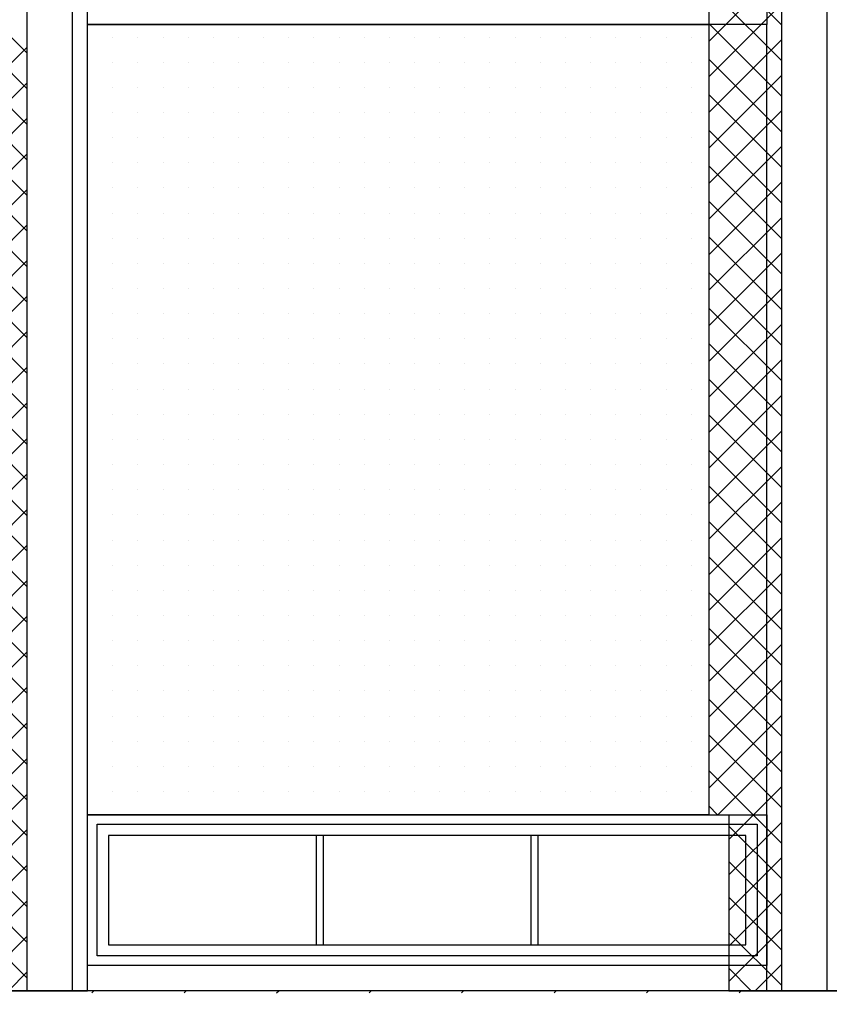
# Model space of a CAD drawing. Extents: x -61841 to 73443, y -2031 to 23934.
# Drawn here: x -44513 to -41294, y 6097 to 10013 of the extents above; entities that cross this region are included whole.
import ezdxf

# ---------------------------------------------------------------- set-up
doc = ezdxf.new("R2010")
doc.units = 0
doc.header["$MEASUREMENT"] = 0
doc.layers.get('0').update_dxf_attribs({"linetype": 'CONTINUOUS'})
for name, color, linetype in [('A30-B_VEGGER_M_G-FLOY', 7, 'CONTINUOUS'), ('A70_TERRENG', 7, 'CONTINUOUS'), ('A90-B_SOYLER_M_G', 7, 'CONTINUOUS')]:
    doc.layers.add(name, color=color, linetype=linetype)

# ---------------------------------------------------------------- blocks, each defined once
blk = doc.blocks.new('*X9')
at = {"color": 145}
for p, q in [((-50.939941, 3.84663), (-51.230056, 4.136744)), ((-51.230056, 3.782852), (-50.939941, 4.072966)), ((-50.939941, 3.705208), (-51.230056, 3.995323)), ((-51.230056, 3.64143), (-50.939941, 3.931545)), ((-50.939941, 3.563787), (-51.230056, 3.853901)), ((-51.230056, 3.500009), (-50.939941, 3.790123)), ((-50.939941, 3.422366), (-51.230056, 3.71248)), ((-51.230056, 3.358588), (-50.939941, 3.648702)), ((-50.939941, 3.280944), (-51.230056, 3.571059)), ((-51.230056, 3.217166), (-50.939941, 3.507281)), ((-50.939941, 3.139523), (-51.230056, 3.429637)), ((-51.230056, 3.075745), (-50.939941, 3.365859)), ((-50.939941, 2.998102), (-51.230056, 3.288216)), ((-51.230056, 2.934324), (-50.939941, 3.224438)), ((-50.939941, 2.85668), (-51.230056, 3.146795)), ((-51.230056, 2.792902), (-50.939941, 3.083017)), ((-50.939941, 2.715259), (-51.230056, 3.005373)), ((-51.230056, 2.651481), (-50.939941, 2.941595)), ((-50.939941, 2.573838), (-51.230056, 2.863952)), ((-51.230056, 2.51006), (-50.939941, 2.800174)), ((-50.939941, 2.432416), (-51.230056, 2.722531)), ((-51.230056, 2.368638), (-50.939941, 2.658753)), ((-50.939941, 2.290995), (-51.230056, 2.581109)), ((-51.230056, 2.227217), (-50.939941, 2.517331)), ((-50.939941, 2.149574), (-51.230056, 2.439688)), ((-51.230056, 2.085796), (-50.939941, 2.37591)), ((-50.939941, 2.008152), (-51.230056, 2.298267)), ((-51.230056, 1.944374), (-50.939941, 2.234489)), ((-50.939941, 1.866731), (-51.230056, 2.156845)), ((-51.230056, 1.802953), (-50.939941, 2.093067)), ((-50.939941, 1.725309), (-51.230056, 2.015424)), ((-51.230056, 1.661531), (-50.939941, 1.951646)), ((-50.939941, 1.583888), (-51.230056, 1.874002)), ((-51.230056, 1.52011), (-50.939941, 1.810224)), ((-50.939941, 1.442467), (-51.230056, 1.732581)), ((-51.230056, 1.378689), (-50.939941, 1.668803)), ((-50.939941, 1.301045), (-51.230056, 1.59116)), ((-51.230056, 1.237267), (-50.939941, 1.527382)), ((-50.939941, 1.159624), (-51.230056, 1.449738)), ((-51.230056, 1.095846), (-50.939941, 1.38596)), ((-50.939941, 1.018203), (-51.230056, 1.308317)), ((-51.230056, 0.954425), (-50.939941, 1.244539)), ((-50.939941, 0.876781), (-51.230056, 1.166896)), ((-51.230056, 0.813003), (-50.939941, 1.103118)), ((-50.939941, 0.73536), (-51.230056, 1.025474)), ((-51.193638, 0.707999), (-50.939941, 0.961696)), ((-50.939941, 0.593939), (-51.230056, 0.884053)), ((-51.150359, 0.609858), (-50.939941, 0.820275)), ((-51.195424, 0.707999), (-51.230056, 0.742632)), ((-51.150359, 0.468436), (-50.939941, 0.678854)), ((-50.939941, 0.452517), (-51.150359, 0.662934)), ((-51.150359, 0.327015), (-50.939941, 0.537432)), ((-50.939941, 0.311096), (-51.150359, 0.521513)), ((-51.150359, 0.185594), (-50.939941, 0.396011)), ((-50.939941, 0.169675), (-51.150359, 0.380092)), ((-51.150359, 0.044172), (-50.939941, 0.25459)), ((-50.939941, 0.028253), (-51.150359, 0.23867)), ((-51.061109, 0.007999), (-51.150359, 0.097249)), ((-51.045111, 0.007999), (-50.939941, 0.113168))]:
    blk.add_line(p, q, dxfattribs=at)
blk = doc.blocks.new('FILL_4', base_point=(-50.939941, 4.95))
at = {"color": 145}
blk.add_lwpolyline([(-50.939941, 4.95), (-53.939941, 4.95), (-53.939941, 4.766122), (-53.759697, 4.766122), (-53.699738, 4.62964), (-51.230056, 4.62964), (-51.230056, 0.707999), (-51.150359, 0.707999), (-51.150359, 0.007999), (-50.939941, 0.007999), (-50.939941, 4.62964)], close=True, dxfattribs=at)
at = {"color": 0}
blk.add_blockref('*X9', (0, 0), dxfattribs=at)
blk = doc.blocks.new('*X11')
at = {"color": 145}
for p, q in [((-53.939941, 3.73536), (-54.230056, 4.025474)), ((-53.939941, 3.593939), (-54.230056, 3.884053)), ((-54.230056, 3.469858), (-53.939941, 3.759972)), ((-53.939941, 3.452517), (-54.230056, 3.742632)), ((-54.230056, 3.328436), (-53.939941, 3.618551)), ((-53.939941, 3.311096), (-54.230056, 3.60121)), ((-54.230056, 3.187015), (-53.939941, 3.477129)), ((-53.939941, 3.169675), (-54.230056, 3.459789)), ((-54.230056, 3.045594), (-53.939941, 3.335708)), ((-53.939941, 3.028253), (-54.230056, 3.318368)), ((-54.230056, 2.904172), (-53.939941, 3.194287)), ((-53.939941, 2.886832), (-54.230056, 3.176946)), ((-54.230056, 2.762751), (-53.939941, 3.052865)), ((-53.939941, 2.74541), (-54.230056, 3.035525)), ((-54.230056, 2.621329), (-53.939941, 2.911444)), ((-53.939941, 2.603989), (-54.230056, 2.894103)), ((-54.230056, 2.479908), (-53.939941, 2.770022)), ((-53.939941, 2.462568), (-54.230056, 2.752682)), ((-54.230056, 2.338487), (-53.939941, 2.628601)), ((-53.939941, 2.321146), (-54.230056, 2.611261)), ((-54.230056, 2.197065), (-53.939941, 2.48718)), ((-53.939941, 2.179725), (-54.230056, 2.469839)), ((-54.230056, 2.055644), (-53.939941, 2.345758)), ((-53.939941, 2.038304), (-54.230056, 2.328418)), ((-54.230056, 1.914223), (-53.939941, 2.204337)), ((-53.939941, 1.896882), (-54.230056, 2.186997)), ((-54.230056, 1.772801), (-53.939941, 2.062916)), ((-53.939941, 1.755461), (-54.230056, 2.045575)), ((-54.230056, 1.63138), (-53.939941, 1.921494)), ((-53.939941, 1.61404), (-54.230056, 1.904154)), ((-54.230056, 1.489959), (-53.939941, 1.780073)), ((-53.939941, 1.472618), (-54.230056, 1.762733)), ((-54.230056, 1.348537), (-53.939941, 1.638652)), ((-53.939941, 1.331197), (-54.230056, 1.621311)), ((-54.230056, 1.207116), (-53.939941, 1.49723)), ((-53.939941, 1.189776), (-54.230056, 1.47989)), ((-54.230056, 1.065695), (-53.939941, 1.355809)), ((-53.939941, 1.048354), (-54.230056, 1.338469)), ((-54.230056, 0.924273), (-53.939941, 1.214388)), ((-53.939941, 0.906933), (-54.230056, 1.197047)), ((-54.230056, 0.782852), (-53.939941, 1.072966)), ((-53.939941, 0.765511), (-54.230056, 1.055626)), ((-53.939941, 0.62409), (-54.230056, 0.914204)), ((-54.163487, 0.707999), (-53.939941, 0.931545)), ((-54.150359, 0.579706), (-53.939941, 0.790123)), ((-53.939941, 0.482669), (-54.150359, 0.693086)), ((-54.150359, 0.438285), (-53.939941, 0.648702)), ((-53.939941, 0.341247), (-54.150359, 0.551665)), ((-54.150359, 0.296864), (-53.939941, 0.507281)), ((-53.939941, 0.199826), (-54.150359, 0.410243)), ((-54.150359, 0.155442), (-53.939941, 0.365859)), ((-53.939941, 0.058405), (-54.150359, 0.268822)), ((-54.150359, 0.014021), (-53.939941, 0.224438)), ((-54.014959, 0.007999), (-53.939941, 0.083017))]:
    blk.add_line(p, q, dxfattribs=at)
blk = doc.blocks.new('FILL_5', base_point=(-53.939941, 4.95))
at = {"color": 145}
blk.add_lwpolyline([(-53.939941, 4.95), (-56.939941, 4.95), (-56.939941, 4.766122), (-56.759697, 4.766122), (-56.699738, 4.62964), (-54.230056, 4.62964), (-54.230056, 0.707999), (-54.150359, 0.707999), (-54.150359, 0.007999), (-53.939941, 0.007999), (-53.939941, 4.62964)], close=True, dxfattribs=at)
at = {"color": 0}
blk.add_blockref('*X11', (0, 0), dxfattribs=at)
blk = doc.blocks.new('*X29')
at = {"color": 104}
for p, q in [((-53.683545, 0), (-53.675546, 0.007999)), ((-53.315849, 0), (-53.30785, 0.007999)), ((-52.948154, 0), (-52.940155, 0.007999)), ((-52.580458, 0), (-52.572459, 0.007999)), ((-52.212763, 0), (-52.204764, 0.007999)), ((-51.845067, 0), (-51.837068, 0.007999)), ((-51.477372, 0), (-51.469373, 0.007999)), ((-51.109676, 0), (-51.101677, 0.007999))]:
    blk.add_line(p, q, dxfattribs=at)
blk = doc.blocks.new('FILL_14', base_point=(63.986337, 0.85))
at = {"color": 30}
blk.add_lwpolyline([(63.986337, 0.85), (-22.699738, 0.85), (-22.699738, 0.007999), (-60.200367, 0.007999), (-60.200367, 0.85), (-71.297643, 0.85), (-71.297643, -4.15), (63.986337, -4.15)], close=True, dxfattribs=at)
at = {"color": 0}
blk.add_blockref('*X29', (0, 0), dxfattribs=at)
blk = doc.blocks.new('*X49')
at = {"color": 145}
for p, q in [((-53.7, 3.8), (-53.7, 3.8)), ((-53.6, 3.8), (-53.6, 3.8)), ((-53.5, 3.8), (-53.5, 3.8)), ((-53.4, 3.8), (-53.4, 3.8)), ((-53.3, 3.8), (-53.3, 3.8)), ((-53.2, 3.8), (-53.2, 3.8)), ((-53.1, 3.8), (-53.1, 3.8)), ((-53, 3.8), (-53, 3.8)), ((-52.9, 3.8), (-52.9, 3.8)), ((-52.8, 3.8), (-52.8, 3.8)), ((-52.7, 3.8), (-52.7, 3.8)), ((-52.6, 3.8), (-52.6, 3.8)), ((-52.5, 3.8), (-52.5, 3.8)), ((-52.4, 3.8), (-52.4, 3.8)), ((-52.3, 3.8), (-52.3, 3.8)), ((-52.2, 3.8), (-52.2, 3.8)), ((-52.1, 3.8), (-52.1, 3.8)), ((-52, 3.8), (-52, 3.8)), ((-51.9, 3.8), (-51.9, 3.8)), ((-51.8, 3.8), (-51.8, 3.8)), ((-51.7, 3.8), (-51.7, 3.8)), ((-51.6, 3.8), (-51.6, 3.8)), ((-51.5, 3.8), (-51.5, 3.8)), ((-51.4, 3.8), (-51.4, 3.8)), ((-51.3, 3.8), (-51.3, 3.8)), ((-53.7, 3.7), (-53.7, 3.7)), ((-53.6, 3.7), (-53.6, 3.7)), ((-53.5, 3.7), (-53.5, 3.7)), ((-53.4, 3.7), (-53.4, 3.7)), ((-53.3, 3.7), (-53.3, 3.7)), ((-53.2, 3.7), (-53.2, 3.7)), ((-53.1, 3.7), (-53.1, 3.7)), ((-53, 3.7), (-53, 3.7)), ((-52.9, 3.7), (-52.9, 3.7)), ((-52.8, 3.7), (-52.8, 3.7)), ((-52.7, 3.7), (-52.7, 3.7)), ((-52.6, 3.7), (-52.6, 3.7)), ((-52.5, 3.7), (-52.5, 3.7)), ((-52.4, 3.7), (-52.4, 3.7)), ((-52.3, 3.7), (-52.3, 3.7)), ((-52.2, 3.7), (-52.2, 3.7)), ((-52.1, 3.7), (-52.1, 3.7)), ((-52, 3.7), (-52, 3.7)), ((-51.9, 3.7), (-51.9, 3.7)), ((-51.8, 3.7), (-51.8, 3.7)), ((-51.7, 3.7), (-51.7, 3.7)), ((-51.6, 3.7), (-51.6, 3.7)), ((-51.5, 3.7), (-51.5, 3.7)), ((-51.4, 3.7), (-51.4, 3.7)), ((-51.3, 3.7), (-51.3, 3.7)), ((-53.7, 3.6), (-53.7, 3.6)), ((-53.6, 3.6), (-53.6, 3.6)), ((-53.5, 3.6), (-53.5, 3.6)), ((-53.4, 3.6), (-53.4, 3.6)), ((-53.3, 3.6), (-53.3, 3.6)), ((-53.2, 3.6), (-53.2, 3.6)), ((-53.1, 3.6), (-53.1, 3.6)), ((-53, 3.6), (-53, 3.6)), ((-52.9, 3.6), (-52.9, 3.6)), ((-52.8, 3.6), (-52.8, 3.6)), ((-52.7, 3.6), (-52.7, 3.6)), ((-52.6, 3.6), (-52.6, 3.6)), ((-52.5, 3.6), (-52.5, 3.6)), ((-52.4, 3.6), (-52.4, 3.6)), ((-52.3, 3.6), (-52.3, 3.6)), ((-52.2, 3.6), (-52.2, 3.6)), ((-52.1, 3.6), (-52.1, 3.6)), ((-52, 3.6), (-52, 3.6)), ((-51.9, 3.6), (-51.9, 3.6)), ((-51.8, 3.6), (-51.8, 3.6)), ((-51.7, 3.6), (-51.7, 3.6)), ((-51.6, 3.6), (-51.6, 3.6)), ((-51.5, 3.6), (-51.5, 3.6)), ((-51.4, 3.6), (-51.4, 3.6)), ((-51.3, 3.6), (-51.3, 3.6)), ((-53.7, 3.5), (-53.7, 3.5)), ((-53.6, 3.5), (-53.6, 3.5)), ((-53.5, 3.5), (-53.5, 3.5)), ((-53.4, 3.5), (-53.4, 3.5)), ((-53.3, 3.5), (-53.3, 3.5)), ((-53.2, 3.5), (-53.2, 3.5)), ((-53.1, 3.5), (-53.1, 3.5)), ((-53, 3.5), (-53, 3.5)), ((-52.9, 3.5), (-52.9, 3.5)), ((-52.8, 3.5), (-52.8, 3.5)), ((-52.7, 3.5), (-52.7, 3.5)), ((-52.6, 3.5), (-52.6, 3.5)), ((-52.5, 3.5), (-52.5, 3.5)), ((-52.4, 3.5), (-52.4, 3.5)), ((-52.3, 3.5), (-52.3, 3.5)), ((-52.2, 3.5), (-52.2, 3.5)), ((-52.1, 3.5), (-52.1, 3.5)), ((-52, 3.5), (-52, 3.5)), ((-51.9, 3.5), (-51.9, 3.5)), ((-51.8, 3.5), (-51.8, 3.5)), ((-51.7, 3.5), (-51.7, 3.5)), ((-51.6, 3.5), (-51.6, 3.5)), ((-51.5, 3.5), (-51.5, 3.5)), ((-51.4, 3.5), (-51.4, 3.5)), ((-51.3, 3.5), (-51.3, 3.5)), ((-53.7, 3.4), (-53.7, 3.4)), ((-53.6, 3.4), (-53.6, 3.4)), ((-53.5, 3.4), (-53.5, 3.4)), ((-53.4, 3.4), (-53.4, 3.4)), ((-53.3, 3.4), (-53.3, 3.4)), ((-53.2, 3.4), (-53.2, 3.4)), ((-53.1, 3.4), (-53.1, 3.4)), ((-53, 3.4), (-53, 3.4)), ((-52.9, 3.4), (-52.9, 3.4)), ((-52.8, 3.4), (-52.8, 3.4)), ((-52.7, 3.4), (-52.7, 3.4)), ((-52.6, 3.4), (-52.6, 3.4)), ((-52.5, 3.4), (-52.5, 3.4)), ((-52.4, 3.4), (-52.4, 3.4)), ((-52.3, 3.4), (-52.3, 3.4)), ((-52.2, 3.4), (-52.2, 3.4)), ((-52.1, 3.4), (-52.1, 3.4)), ((-52, 3.4), (-52, 3.4)), ((-51.9, 3.4), (-51.9, 3.4)), ((-51.8, 3.4), (-51.8, 3.4)), ((-51.7, 3.4), (-51.7, 3.4)), ((-51.6, 3.4), (-51.6, 3.4)), ((-51.5, 3.4), (-51.5, 3.4)), ((-51.4, 3.4), (-51.4, 3.4)), ((-51.3, 3.4), (-51.3, 3.4)), ((-53.7, 3.3), (-53.7, 3.3)), ((-53.6, 3.3), (-53.6, 3.3)), ((-53.5, 3.3), (-53.5, 3.3)), ((-53.4, 3.3), (-53.4, 3.3)), ((-53.3, 3.3), (-53.3, 3.3)), ((-53.2, 3.3), (-53.2, 3.3)), ((-53.1, 3.3), (-53.1, 3.3)), ((-53, 3.3), (-53, 3.3)), ((-52.9, 3.3), (-52.9, 3.3)), ((-52.8, 3.3), (-52.8, 3.3)), ((-52.7, 3.3), (-52.7, 3.3)), ((-52.6, 3.3), (-52.6, 3.3)), ((-52.5, 3.3), (-52.5, 3.3)), ((-52.4, 3.3), (-52.4, 3.3)), ((-52.3, 3.3), (-52.3, 3.3)), ((-52.2, 3.3), (-52.2, 3.3)), ((-52.1, 3.3), (-52.1, 3.3)), ((-52, 3.3), (-52, 3.3)), ((-51.9, 3.3), (-51.9, 3.3)), ((-51.8, 3.3), (-51.8, 3.3)), ((-51.7, 3.3), (-51.7, 3.3)), ((-51.6, 3.3), (-51.6, 3.3)), ((-51.5, 3.3), (-51.5, 3.3)), ((-51.4, 3.3), (-51.4, 3.3)), ((-51.3, 3.3), (-51.3, 3.3)), ((-53.7, 3.2), (-53.7, 3.2)), ((-53.6, 3.2), (-53.6, 3.2)), ((-53.5, 3.2), (-53.5, 3.2)), ((-53.4, 3.2), (-53.4, 3.2)), ((-53.3, 3.2), (-53.3, 3.2)), ((-53.2, 3.2), (-53.2, 3.2)), ((-53.1, 3.2), (-53.1, 3.2)), ((-53, 3.2), (-53, 3.2)), ((-52.9, 3.2), (-52.9, 3.2)), ((-52.8, 3.2), (-52.8, 3.2)), ((-52.7, 3.2), (-52.7, 3.2)), ((-52.6, 3.2), (-52.6, 3.2)), ((-52.5, 3.2), (-52.5, 3.2)), ((-52.4, 3.2), (-52.4, 3.2)), ((-52.3, 3.2), (-52.3, 3.2)), ((-52.2, 3.2), (-52.2, 3.2)), ((-52.1, 3.2), (-52.1, 3.2)), ((-52, 3.2), (-52, 3.2)), ((-51.9, 3.2), (-51.9, 3.2)), ((-51.8, 3.2), (-51.8, 3.2)), ((-51.7, 3.2), (-51.7, 3.2)), ((-51.6, 3.2), (-51.6, 3.2)), ((-51.5, 3.2), (-51.5, 3.2)), ((-51.4, 3.2), (-51.4, 3.2)), ((-51.3, 3.2), (-51.3, 3.2)), ((-53.7, 3.1), (-53.7, 3.1)), ((-53.6, 3.1), (-53.6, 3.1)), ((-53.5, 3.1), (-53.5, 3.1)), ((-53.4, 3.1), (-53.4, 3.1)), ((-53.3, 3.1), (-53.3, 3.1)), ((-53.2, 3.1), (-53.2, 3.1)), ((-53.1, 3.1), (-53.1, 3.1)), ((-53, 3.1), (-53, 3.1)), ((-52.9, 3.1), (-52.9, 3.1)), ((-52.8, 3.1), (-52.8, 3.1)), ((-52.7, 3.1), (-52.7, 3.1)), ((-52.6, 3.1), (-52.6, 3.1)), ((-52.5, 3.1), (-52.5, 3.1)), ((-52.4, 3.1), (-52.4, 3.1)), ((-52.3, 3.1), (-52.3, 3.1)), ((-52.2, 3.1), (-52.2, 3.1)), ((-52.1, 3.1), (-52.1, 3.1)), ((-52, 3.1), (-52, 3.1)), ((-51.9, 3.1), (-51.9, 3.1)), ((-51.8, 3.1), (-51.8, 3.1)), ((-51.7, 3.1), (-51.7, 3.1)), ((-51.6, 3.1), (-51.6, 3.1)), ((-51.5, 3.1), (-51.5, 3.1)), ((-51.4, 3.1), (-51.4, 3.1)), ((-51.3, 3.1), (-51.3, 3.1)), ((-53.7, 3), (-53.7, 3)), ((-53.6, 3), (-53.6, 3)), ((-53.5, 3), (-53.5, 3)), ((-53.4, 3), (-53.4, 3)), ((-53.3, 3), (-53.3, 3)), ((-53.2, 3), (-53.2, 3)), ((-53.1, 3), (-53.1, 3)), ((-53, 3), (-53, 3)), ((-52.9, 3), (-52.9, 3)), ((-52.8, 3), (-52.8, 3)), ((-52.7, 3), (-52.7, 3)), ((-52.6, 3), (-52.6, 3)), ((-52.5, 3), (-52.5, 3)), ((-52.4, 3), (-52.4, 3)), ((-52.3, 3), (-52.3, 3)), ((-52.2, 3), (-52.2, 3)), ((-52.1, 3), (-52.1, 3)), ((-52, 3), (-52, 3)), ((-51.9, 3), (-51.9, 3)), ((-51.8, 3), (-51.8, 3)), ((-51.7, 3), (-51.7, 3)), ((-51.6, 3), (-51.6, 3)), ((-51.5, 3), (-51.5, 3)), ((-51.4, 3), (-51.4, 3)), ((-51.3, 3), (-51.3, 3)), ((-53.7, 2.9), (-53.7, 2.9)), ((-53.6, 2.9), (-53.6, 2.9)), ((-53.5, 2.9), (-53.5, 2.9)), ((-53.4, 2.9), (-53.4, 2.9)), ((-53.3, 2.9), (-53.3, 2.9)), ((-53.2, 2.9), (-53.2, 2.9)), ((-53.1, 2.9), (-53.1, 2.9)), ((-53, 2.9), (-53, 2.9)), ((-52.9, 2.9), (-52.9, 2.9)), ((-52.8, 2.9), (-52.8, 2.9)), ((-52.7, 2.9), (-52.7, 2.9)), ((-52.6, 2.9), (-52.6, 2.9)), ((-52.5, 2.9), (-52.5, 2.9)), ((-52.4, 2.9), (-52.4, 2.9)), ((-52.3, 2.9), (-52.3, 2.9)), ((-52.2, 2.9), (-52.2, 2.9)), ((-52.1, 2.9), (-52.1, 2.9)), ((-52, 2.9), (-52, 2.9)), ((-51.9, 2.9), (-51.9, 2.9)), ((-51.8, 2.9), (-51.8, 2.9)), ((-51.7, 2.9), (-51.7, 2.9)), ((-51.6, 2.9), (-51.6, 2.9)), ((-51.5, 2.9), (-51.5, 2.9)), ((-51.4, 2.9), (-51.4, 2.9)), ((-51.3, 2.9), (-51.3, 2.9)), ((-53.7, 2.8), (-53.7, 2.8)), ((-53.6, 2.8), (-53.6, 2.8)), ((-53.5, 2.8), (-53.5, 2.8)), ((-53.4, 2.8), (-53.4, 2.8)), ((-53.3, 2.8), (-53.3, 2.8)), ((-53.2, 2.8), (-53.2, 2.8)), ((-53.1, 2.8), (-53.1, 2.8)), ((-53, 2.8), (-53, 2.8)), ((-52.9, 2.8), (-52.9, 2.8)), ((-52.8, 2.8), (-52.8, 2.8)), ((-52.7, 2.8), (-52.7, 2.8)), ((-52.6, 2.8), (-52.6, 2.8)), ((-52.5, 2.8), (-52.5, 2.8)), ((-52.4, 2.8), (-52.4, 2.8)), ((-52.3, 2.8), (-52.3, 2.8)), ((-52.2, 2.8), (-52.2, 2.8)), ((-52.1, 2.8), (-52.1, 2.8)), ((-52, 2.8), (-52, 2.8)), ((-51.9, 2.8), (-51.9, 2.8)), ((-51.8, 2.8), (-51.8, 2.8)), ((-51.7, 2.8), (-51.7, 2.8)), ((-51.6, 2.8), (-51.6, 2.8)), ((-51.5, 2.8), (-51.5, 2.8)), ((-51.4, 2.8), (-51.4, 2.8)), ((-51.3, 2.8), (-51.3, 2.8)), ((-53.7, 2.7), (-53.7, 2.7)), ((-53.6, 2.7), (-53.6, 2.7)), ((-53.5, 2.7), (-53.5, 2.7)), ((-53.4, 2.7), (-53.4, 2.7)), ((-53.3, 2.7), (-53.3, 2.7)), ((-53.2, 2.7), (-53.2, 2.7)), ((-53.1, 2.7), (-53.1, 2.7)), ((-53, 2.7), (-53, 2.7)), ((-52.9, 2.7), (-52.9, 2.7)), ((-52.8, 2.7), (-52.8, 2.7)), ((-52.7, 2.7), (-52.7, 2.7)), ((-52.6, 2.7), (-52.6, 2.7)), ((-52.5, 2.7), (-52.5, 2.7)), ((-52.4, 2.7), (-52.4, 2.7)), ((-52.3, 2.7), (-52.3, 2.7)), ((-52.2, 2.7), (-52.2, 2.7)), ((-52.1, 2.7), (-52.1, 2.7)), ((-52, 2.7), (-52, 2.7)), ((-51.9, 2.7), (-51.9, 2.7)), ((-51.8, 2.7), (-51.8, 2.7)), ((-51.7, 2.7), (-51.7, 2.7)), ((-51.6, 2.7), (-51.6, 2.7)), ((-51.5, 2.7), (-51.5, 2.7)), ((-51.4, 2.7), (-51.4, 2.7)), ((-51.3, 2.7), (-51.3, 2.7)), ((-53.7, 2.6), (-53.7, 2.6)), ((-53.6, 2.6), (-53.6, 2.6)), ((-53.5, 2.6), (-53.5, 2.6)), ((-53.4, 2.6), (-53.4, 2.6)), ((-53.3, 2.6), (-53.3, 2.6)), ((-53.2, 2.6), (-53.2, 2.6)), ((-53.1, 2.6), (-53.1, 2.6)), ((-53, 2.6), (-53, 2.6)), ((-52.9, 2.6), (-52.9, 2.6)), ((-52.8, 2.6), (-52.8, 2.6)), ((-52.7, 2.6), (-52.7, 2.6)), ((-52.6, 2.6), (-52.6, 2.6)), ((-52.5, 2.6), (-52.5, 2.6)), ((-52.4, 2.6), (-52.4, 2.6)), ((-52.3, 2.6), (-52.3, 2.6)), ((-52.2, 2.6), (-52.2, 2.6)), ((-52.1, 2.6), (-52.1, 2.6)), ((-52, 2.6), (-52, 2.6)), ((-51.9, 2.6), (-51.9, 2.6)), ((-51.8, 2.6), (-51.8, 2.6)), ((-51.7, 2.6), (-51.7, 2.6)), ((-51.6, 2.6), (-51.6, 2.6)), ((-51.5, 2.6), (-51.5, 2.6)), ((-51.4, 2.6), (-51.4, 2.6)), ((-51.3, 2.6), (-51.3, 2.6)), ((-53.7, 2.5), (-53.7, 2.5)), ((-53.6, 2.5), (-53.6, 2.5)), ((-53.5, 2.5), (-53.5, 2.5)), ((-53.4, 2.5), (-53.4, 2.5)), ((-53.3, 2.5), (-53.3, 2.5)), ((-53.2, 2.5), (-53.2, 2.5)), ((-53.1, 2.5), (-53.1, 2.5)), ((-53, 2.5), (-53, 2.5)), ((-52.9, 2.5), (-52.9, 2.5)), ((-52.8, 2.5), (-52.8, 2.5)), ((-52.7, 2.5), (-52.7, 2.5)), ((-52.6, 2.5), (-52.6, 2.5)), ((-52.5, 2.5), (-52.5, 2.5)), ((-52.4, 2.5), (-52.4, 2.5)), ((-52.3, 2.5), (-52.3, 2.5)), ((-52.2, 2.5), (-52.2, 2.5)), ((-52.1, 2.5), (-52.1, 2.5)), ((-52, 2.5), (-52, 2.5)), ((-51.9, 2.5), (-51.9, 2.5)), ((-51.8, 2.5), (-51.8, 2.5)), ((-51.7, 2.5), (-51.7, 2.5)), ((-51.6, 2.5), (-51.6, 2.5)), ((-51.5, 2.5), (-51.5, 2.5)), ((-51.4, 2.5), (-51.4, 2.5)), ((-51.3, 2.5), (-51.3, 2.5)), ((-53.7, 2.4), (-53.7, 2.4)), ((-53.6, 2.4), (-53.6, 2.4)), ((-53.5, 2.4), (-53.5, 2.4)), ((-53.4, 2.4), (-53.4, 2.4)), ((-53.3, 2.4), (-53.3, 2.4)), ((-53.2, 2.4), (-53.2, 2.4)), ((-53.1, 2.4), (-53.1, 2.4)), ((-53, 2.4), (-53, 2.4)), ((-52.9, 2.4), (-52.9, 2.4)), ((-52.8, 2.4), (-52.8, 2.4)), ((-52.7, 2.4), (-52.7, 2.4)), ((-52.6, 2.4), (-52.6, 2.4)), ((-52.5, 2.4), (-52.5, 2.4)), ((-52.4, 2.4), (-52.4, 2.4)), ((-52.3, 2.4), (-52.3, 2.4)), ((-52.2, 2.4), (-52.2, 2.4)), ((-52.1, 2.4), (-52.1, 2.4)), ((-52, 2.4), (-52, 2.4)), ((-51.9, 2.4), (-51.9, 2.4)), ((-51.8, 2.4), (-51.8, 2.4)), ((-51.7, 2.4), (-51.7, 2.4)), ((-51.6, 2.4), (-51.6, 2.4)), ((-51.5, 2.4), (-51.5, 2.4)), ((-51.4, 2.4), (-51.4, 2.4)), ((-51.3, 2.4), (-51.3, 2.4)), ((-53.7, 2.3), (-53.7, 2.3)), ((-53.6, 2.3), (-53.6, 2.3)), ((-53.5, 2.3), (-53.5, 2.3)), ((-53.4, 2.3), (-53.4, 2.3)), ((-53.3, 2.3), (-53.3, 2.3)), ((-53.2, 2.3), (-53.2, 2.3)), ((-53.1, 2.3), (-53.1, 2.3)), ((-53, 2.3), (-53, 2.3)), ((-52.9, 2.3), (-52.9, 2.3)), ((-52.8, 2.3), (-52.8, 2.3)), ((-52.7, 2.3), (-52.7, 2.3)), ((-52.6, 2.3), (-52.6, 2.3)), ((-52.5, 2.3), (-52.5, 2.3)), ((-52.4, 2.3), (-52.4, 2.3)), ((-52.3, 2.3), (-52.3, 2.3)), ((-52.2, 2.3), (-52.2, 2.3)), ((-52.1, 2.3), (-52.1, 2.3)), ((-52, 2.3), (-52, 2.3)), ((-51.9, 2.3), (-51.9, 2.3)), ((-51.8, 2.3), (-51.8, 2.3)), ((-51.7, 2.3), (-51.7, 2.3)), ((-51.6, 2.3), (-51.6, 2.3)), ((-51.5, 2.3), (-51.5, 2.3)), ((-51.4, 2.3), (-51.4, 2.3)), ((-51.3, 2.3), (-51.3, 2.3)), ((-53.7, 2.2), (-53.7, 2.2)), ((-53.6, 2.2), (-53.6, 2.2)), ((-53.5, 2.2), (-53.5, 2.2)), ((-53.4, 2.2), (-53.4, 2.2)), ((-53.3, 2.2), (-53.3, 2.2)), ((-53.2, 2.2), (-53.2, 2.2)), ((-53.1, 2.2), (-53.1, 2.2)), ((-53, 2.2), (-53, 2.2)), ((-52.9, 2.2), (-52.9, 2.2)), ((-52.8, 2.2), (-52.8, 2.2)), ((-52.7, 2.2), (-52.7, 2.2)), ((-52.6, 2.2), (-52.6, 2.2)), ((-52.5, 2.2), (-52.5, 2.2)), ((-52.4, 2.2), (-52.4, 2.2)), ((-52.3, 2.2), (-52.3, 2.2)), ((-52.2, 2.2), (-52.2, 2.2)), ((-52.1, 2.2), (-52.1, 2.2)), ((-52, 2.2), (-52, 2.2)), ((-51.9, 2.2), (-51.9, 2.2)), ((-51.8, 2.2), (-51.8, 2.2)), ((-51.7, 2.2), (-51.7, 2.2)), ((-51.6, 2.2), (-51.6, 2.2)), ((-51.5, 2.2), (-51.5, 2.2)), ((-51.4, 2.2), (-51.4, 2.2)), ((-51.3, 2.2), (-51.3, 2.2)), ((-53.7, 2.1), (-53.7, 2.1)), ((-53.6, 2.1), (-53.6, 2.1)), ((-53.5, 2.1), (-53.5, 2.1)), ((-53.4, 2.1), (-53.4, 2.1)), ((-53.3, 2.1), (-53.3, 2.1)), ((-53.2, 2.1), (-53.2, 2.1)), ((-53.1, 2.1), (-53.1, 2.1)), ((-53, 2.1), (-53, 2.1)), ((-52.9, 2.1), (-52.9, 2.1)), ((-52.8, 2.1), (-52.8, 2.1)), ((-52.7, 2.1), (-52.7, 2.1)), ((-52.6, 2.1), (-52.6, 2.1)), ((-52.5, 2.1), (-52.5, 2.1)), ((-52.4, 2.1), (-52.4, 2.1)), ((-52.3, 2.1), (-52.3, 2.1)), ((-52.2, 2.1), (-52.2, 2.1)), ((-52.1, 2.1), (-52.1, 2.1)), ((-52, 2.1), (-52, 2.1)), ((-51.9, 2.1), (-51.9, 2.1)), ((-51.8, 2.1), (-51.8, 2.1)), ((-51.7, 2.1), (-51.7, 2.1)), ((-51.6, 2.1), (-51.6, 2.1)), ((-51.5, 2.1), (-51.5, 2.1)), ((-51.4, 2.1), (-51.4, 2.1)), ((-51.3, 2.1), (-51.3, 2.1)), ((-53.7, 2), (-53.7, 2)), ((-53.6, 2), (-53.6, 2)), ((-53.5, 2), (-53.5, 2)), ((-53.4, 2), (-53.4, 2)), ((-53.3, 2), (-53.3, 2)), ((-53.2, 2), (-53.2, 2)), ((-53.1, 2), (-53.1, 2)), ((-53, 2), (-53, 2)), ((-52.9, 2), (-52.9, 2)), ((-52.8, 2), (-52.8, 2)), ((-52.7, 2), (-52.7, 2)), ((-52.6, 2), (-52.6, 2)), ((-52.5, 2), (-52.5, 2)), ((-52.4, 2), (-52.4, 2)), ((-52.3, 2), (-52.3, 2)), ((-52.2, 2), (-52.2, 2)), ((-52.1, 2), (-52.1, 2)), ((-52, 2), (-52, 2)), ((-51.9, 2), (-51.9, 2)), ((-51.8, 2), (-51.8, 2)), ((-51.7, 2), (-51.7, 2)), ((-51.6, 2), (-51.6, 2)), ((-51.5, 2), (-51.5, 2)), ((-51.4, 2), (-51.4, 2)), ((-51.3, 2), (-51.3, 2)), ((-53.7, 1.9), (-53.7, 1.9)), ((-53.6, 1.9), (-53.6, 1.9)), ((-53.5, 1.9), (-53.5, 1.9)), ((-53.4, 1.9), (-53.4, 1.9)), ((-53.3, 1.9), (-53.3, 1.9)), ((-53.2, 1.9), (-53.2, 1.9)), ((-53.1, 1.9), (-53.1, 1.9)), ((-53, 1.9), (-53, 1.9)), ((-52.9, 1.9), (-52.9, 1.9)), ((-52.8, 1.9), (-52.8, 1.9)), ((-52.7, 1.9), (-52.7, 1.9)), ((-52.6, 1.9), (-52.6, 1.9)), ((-52.5, 1.9), (-52.5, 1.9)), ((-52.4, 1.9), (-52.4, 1.9)), ((-52.3, 1.9), (-52.3, 1.9)), ((-52.2, 1.9), (-52.2, 1.9)), ((-52.1, 1.9), (-52.1, 1.9)), ((-52, 1.9), (-52, 1.9)), ((-51.9, 1.9), (-51.9, 1.9)), ((-51.8, 1.9), (-51.8, 1.9)), ((-51.7, 1.9), (-51.7, 1.9)), ((-51.6, 1.9), (-51.6, 1.9)), ((-51.5, 1.9), (-51.5, 1.9)), ((-51.4, 1.9), (-51.4, 1.9)), ((-51.3, 1.9), (-51.3, 1.9)), ((-53.7, 1.8), (-53.7, 1.8)), ((-53.6, 1.8), (-53.6, 1.8)), ((-53.5, 1.8), (-53.5, 1.8)), ((-53.4, 1.8), (-53.4, 1.8)), ((-53.3, 1.8), (-53.3, 1.8)), ((-53.2, 1.8), (-53.2, 1.8)), ((-53.1, 1.8), (-53.1, 1.8)), ((-53, 1.8), (-53, 1.8)), ((-52.9, 1.8), (-52.9, 1.8)), ((-52.8, 1.8), (-52.8, 1.8)), ((-52.7, 1.8), (-52.7, 1.8)), ((-52.6, 1.8), (-52.6, 1.8)), ((-52.5, 1.8), (-52.5, 1.8)), ((-52.4, 1.8), (-52.4, 1.8)), ((-52.3, 1.8), (-52.3, 1.8)), ((-52.2, 1.8), (-52.2, 1.8)), ((-52.1, 1.8), (-52.1, 1.8)), ((-52, 1.8), (-52, 1.8)), ((-51.9, 1.8), (-51.9, 1.8)), ((-51.8, 1.8), (-51.8, 1.8)), ((-51.7, 1.8), (-51.7, 1.8)), ((-51.6, 1.8), (-51.6, 1.8)), ((-51.5, 1.8), (-51.5, 1.8)), ((-51.4, 1.8), (-51.4, 1.8)), ((-51.3, 1.8), (-51.3, 1.8)), ((-53.7, 1.7), (-53.7, 1.7)), ((-53.6, 1.7), (-53.6, 1.7)), ((-53.5, 1.7), (-53.5, 1.7)), ((-53.4, 1.7), (-53.4, 1.7)), ((-53.3, 1.7), (-53.3, 1.7)), ((-53.2, 1.7), (-53.2, 1.7)), ((-53.1, 1.7), (-53.1, 1.7)), ((-53, 1.7), (-53, 1.7)), ((-52.9, 1.7), (-52.9, 1.7)), ((-52.8, 1.7), (-52.8, 1.7)), ((-52.7, 1.7), (-52.7, 1.7)), ((-52.6, 1.7), (-52.6, 1.7)), ((-52.5, 1.7), (-52.5, 1.7)), ((-52.4, 1.7), (-52.4, 1.7)), ((-52.3, 1.7), (-52.3, 1.7)), ((-52.2, 1.7), (-52.2, 1.7)), ((-52.1, 1.7), (-52.1, 1.7)), ((-52, 1.7), (-52, 1.7)), ((-51.9, 1.7), (-51.9, 1.7)), ((-51.8, 1.7), (-51.8, 1.7)), ((-51.7, 1.7), (-51.7, 1.7)), ((-51.6, 1.7), (-51.6, 1.7)), ((-51.5, 1.7), (-51.5, 1.7)), ((-51.4, 1.7), (-51.4, 1.7)), ((-51.3, 1.7), (-51.3, 1.7)), ((-53.7, 1.6), (-53.7, 1.6)), ((-53.6, 1.6), (-53.6, 1.6)), ((-53.5, 1.6), (-53.5, 1.6)), ((-53.4, 1.6), (-53.4, 1.6)), ((-53.3, 1.6), (-53.3, 1.6)), ((-53.2, 1.6), (-53.2, 1.6)), ((-53.1, 1.6), (-53.1, 1.6)), ((-53, 1.6), (-53, 1.6)), ((-52.9, 1.6), (-52.9, 1.6)), ((-52.8, 1.6), (-52.8, 1.6)), ((-52.7, 1.6), (-52.7, 1.6)), ((-52.6, 1.6), (-52.6, 1.6)), ((-52.5, 1.6), (-52.5, 1.6)), ((-52.4, 1.6), (-52.4, 1.6)), ((-52.3, 1.6), (-52.3, 1.6)), ((-52.2, 1.6), (-52.2, 1.6)), ((-52.1, 1.6), (-52.1, 1.6)), ((-52, 1.6), (-52, 1.6)), ((-51.9, 1.6), (-51.9, 1.6)), ((-51.8, 1.6), (-51.8, 1.6)), ((-51.7, 1.6), (-51.7, 1.6)), ((-51.6, 1.6), (-51.6, 1.6)), ((-51.5, 1.6), (-51.5, 1.6)), ((-51.4, 1.6), (-51.4, 1.6)), ((-51.3, 1.6), (-51.3, 1.6)), ((-53.7, 1.5), (-53.7, 1.5)), ((-53.6, 1.5), (-53.6, 1.5)), ((-53.5, 1.5), (-53.5, 1.5)), ((-53.4, 1.5), (-53.4, 1.5)), ((-53.3, 1.5), (-53.3, 1.5)), ((-53.2, 1.5), (-53.2, 1.5)), ((-53.1, 1.5), (-53.1, 1.5)), ((-53, 1.5), (-53, 1.5)), ((-52.9, 1.5), (-52.9, 1.5)), ((-52.8, 1.5), (-52.8, 1.5)), ((-52.7, 1.5), (-52.7, 1.5)), ((-52.6, 1.5), (-52.6, 1.5)), ((-52.5, 1.5), (-52.5, 1.5)), ((-52.4, 1.5), (-52.4, 1.5)), ((-52.3, 1.5), (-52.3, 1.5)), ((-52.2, 1.5), (-52.2, 1.5)), ((-52.1, 1.5), (-52.1, 1.5)), ((-52, 1.5), (-52, 1.5)), ((-51.9, 1.5), (-51.9, 1.5)), ((-51.8, 1.5), (-51.8, 1.5)), ((-51.7, 1.5), (-51.7, 1.5)), ((-51.6, 1.5), (-51.6, 1.5)), ((-51.5, 1.5), (-51.5, 1.5)), ((-51.4, 1.5), (-51.4, 1.5)), ((-51.3, 1.5), (-51.3, 1.5)), ((-53.7, 1.4), (-53.7, 1.4)), ((-53.6, 1.4), (-53.6, 1.4)), ((-53.5, 1.4), (-53.5, 1.4)), ((-53.4, 1.4), (-53.4, 1.4)), ((-53.3, 1.4), (-53.3, 1.4)), ((-53.2, 1.4), (-53.2, 1.4)), ((-53.1, 1.4), (-53.1, 1.4)), ((-53, 1.4), (-53, 1.4)), ((-52.9, 1.4), (-52.9, 1.4)), ((-52.8, 1.4), (-52.8, 1.4)), ((-52.7, 1.4), (-52.7, 1.4)), ((-52.6, 1.4), (-52.6, 1.4)), ((-52.5, 1.4), (-52.5, 1.4)), ((-52.4, 1.4), (-52.4, 1.4)), ((-52.3, 1.4), (-52.3, 1.4)), ((-52.2, 1.4), (-52.2, 1.4)), ((-52.1, 1.4), (-52.1, 1.4)), ((-52, 1.4), (-52, 1.4)), ((-51.9, 1.4), (-51.9, 1.4)), ((-51.8, 1.4), (-51.8, 1.4)), ((-51.7, 1.4), (-51.7, 1.4)), ((-51.6, 1.4), (-51.6, 1.4)), ((-51.5, 1.4), (-51.5, 1.4)), ((-51.4, 1.4), (-51.4, 1.4)), ((-51.3, 1.4), (-51.3, 1.4)), ((-53.7, 1.3), (-53.7, 1.3)), ((-53.6, 1.3), (-53.6, 1.3)), ((-53.5, 1.3), (-53.5, 1.3)), ((-53.4, 1.3), (-53.4, 1.3)), ((-53.3, 1.3), (-53.3, 1.3)), ((-53.2, 1.3), (-53.2, 1.3)), ((-53.1, 1.3), (-53.1, 1.3)), ((-53, 1.3), (-53, 1.3)), ((-52.9, 1.3), (-52.9, 1.3)), ((-52.8, 1.3), (-52.8, 1.3)), ((-52.7, 1.3), (-52.7, 1.3)), ((-52.6, 1.3), (-52.6, 1.3)), ((-52.5, 1.3), (-52.5, 1.3)), ((-52.4, 1.3), (-52.4, 1.3)), ((-52.3, 1.3), (-52.3, 1.3)), ((-52.2, 1.3), (-52.2, 1.3)), ((-52.1, 1.3), (-52.1, 1.3)), ((-52, 1.3), (-52, 1.3)), ((-51.9, 1.3), (-51.9, 1.3)), ((-51.8, 1.3), (-51.8, 1.3)), ((-51.7, 1.3), (-51.7, 1.3)), ((-51.6, 1.3), (-51.6, 1.3)), ((-51.5, 1.3), (-51.5, 1.3)), ((-51.4, 1.3), (-51.4, 1.3)), ((-51.3, 1.3), (-51.3, 1.3)), ((-53.7, 1.2), (-53.7, 1.2)), ((-53.6, 1.2), (-53.6, 1.2)), ((-53.5, 1.2), (-53.5, 1.2)), ((-53.4, 1.2), (-53.4, 1.2)), ((-53.3, 1.2), (-53.3, 1.2)), ((-53.2, 1.2), (-53.2, 1.2)), ((-53.1, 1.2), (-53.1, 1.2)), ((-53, 1.2), (-53, 1.2)), ((-52.9, 1.2), (-52.9, 1.2)), ((-52.8, 1.2), (-52.8, 1.2)), ((-52.7, 1.2), (-52.7, 1.2)), ((-52.6, 1.2), (-52.6, 1.2)), ((-52.5, 1.2), (-52.5, 1.2)), ((-52.4, 1.2), (-52.4, 1.2)), ((-52.3, 1.2), (-52.3, 1.2)), ((-52.2, 1.2), (-52.2, 1.2)), ((-52.1, 1.2), (-52.1, 1.2)), ((-52, 1.2), (-52, 1.2)), ((-51.9, 1.2), (-51.9, 1.2)), ((-51.8, 1.2), (-51.8, 1.2)), ((-51.7, 1.2), (-51.7, 1.2)), ((-51.6, 1.2), (-51.6, 1.2)), ((-51.5, 1.2), (-51.5, 1.2)), ((-51.4, 1.2), (-51.4, 1.2)), ((-51.3, 1.2), (-51.3, 1.2)), ((-53.7, 1.1), (-53.7, 1.1)), ((-53.6, 1.1), (-53.6, 1.1)), ((-53.5, 1.1), (-53.5, 1.1)), ((-53.4, 1.1), (-53.4, 1.1)), ((-53.3, 1.1), (-53.3, 1.1)), ((-53.2, 1.1), (-53.2, 1.1)), ((-53.1, 1.1), (-53.1, 1.1)), ((-53, 1.1), (-53, 1.1)), ((-52.9, 1.1), (-52.9, 1.1)), ((-52.8, 1.1), (-52.8, 1.1)), ((-52.7, 1.1), (-52.7, 1.1)), ((-52.6, 1.1), (-52.6, 1.1)), ((-52.5, 1.1), (-52.5, 1.1)), ((-52.4, 1.1), (-52.4, 1.1)), ((-52.3, 1.1), (-52.3, 1.1)), ((-52.2, 1.1), (-52.2, 1.1)), ((-52.1, 1.1), (-52.1, 1.1)), ((-52, 1.1), (-52, 1.1)), ((-51.9, 1.1), (-51.9, 1.1)), ((-51.8, 1.1), (-51.8, 1.1)), ((-51.7, 1.1), (-51.7, 1.1)), ((-51.6, 1.1), (-51.6, 1.1)), ((-51.5, 1.1), (-51.5, 1.1)), ((-51.4, 1.1), (-51.4, 1.1)), ((-51.3, 1.1), (-51.3, 1.1)), ((-53.7, 1), (-53.7, 1)), ((-53.6, 1), (-53.6, 1)), ((-53.5, 1), (-53.5, 1)), ((-53.4, 1), (-53.4, 1)), ((-53.3, 1), (-53.3, 1)), ((-53.2, 1), (-53.2, 1)), ((-53.1, 1), (-53.1, 1)), ((-53, 1), (-53, 1)), ((-52.9, 1), (-52.9, 1)), ((-52.8, 1), (-52.8, 1)), ((-52.7, 1), (-52.7, 1)), ((-52.6, 1), (-52.6, 1)), ((-52.5, 1), (-52.5, 1)), ((-52.4, 1), (-52.4, 1)), ((-52.3, 1), (-52.3, 1)), ((-52.2, 1), (-52.2, 1)), ((-52.1, 1), (-52.1, 1)), ((-52, 1), (-52, 1)), ((-51.9, 1), (-51.9, 1)), ((-51.8, 1), (-51.8, 1)), ((-51.7, 1), (-51.7, 1)), ((-51.6, 1), (-51.6, 1)), ((-51.5, 1), (-51.5, 1)), ((-51.4, 1), (-51.4, 1)), ((-51.3, 1), (-51.3, 1)), ((-53.7, 0.9), (-53.7, 0.9)), ((-53.6, 0.9), (-53.6, 0.9)), ((-53.5, 0.9), (-53.5, 0.9)), ((-53.4, 0.9), (-53.4, 0.9)), ((-53.3, 0.9), (-53.3, 0.9)), ((-53.2, 0.9), (-53.2, 0.9)), ((-53.1, 0.9), (-53.1, 0.9)), ((-53, 0.9), (-53, 0.9)), ((-52.9, 0.9), (-52.9, 0.9)), ((-52.8, 0.9), (-52.8, 0.9)), ((-52.7, 0.9), (-52.7, 0.9)), ((-52.6, 0.9), (-52.6, 0.9)), ((-52.5, 0.9), (-52.5, 0.9)), ((-52.4, 0.9), (-52.4, 0.9)), ((-52.3, 0.9), (-52.3, 0.9)), ((-52.2, 0.9), (-52.2, 0.9)), ((-52.1, 0.9), (-52.1, 0.9)), ((-52, 0.9), (-52, 0.9)), ((-51.9, 0.9), (-51.9, 0.9)), ((-51.8, 0.9), (-51.8, 0.9)), ((-51.7, 0.9), (-51.7, 0.9)), ((-51.6, 0.9), (-51.6, 0.9)), ((-51.5, 0.9), (-51.5, 0.9)), ((-51.4, 0.9), (-51.4, 0.9)), ((-51.3, 0.9), (-51.3, 0.9)), ((-53.7, 0.8), (-53.7, 0.8)), ((-53.6, 0.8), (-53.6, 0.8)), ((-53.5, 0.8), (-53.5, 0.8)), ((-53.4, 0.8), (-53.4, 0.8)), ((-53.3, 0.8), (-53.3, 0.8)), ((-53.2, 0.8), (-53.2, 0.8)), ((-53.1, 0.8), (-53.1, 0.8)), ((-53, 0.8), (-53, 0.8)), ((-52.9, 0.8), (-52.9, 0.8)), ((-52.8, 0.8), (-52.8, 0.8)), ((-52.7, 0.8), (-52.7, 0.8)), ((-52.6, 0.8), (-52.6, 0.8)), ((-52.5, 0.8), (-52.5, 0.8)), ((-52.4, 0.8), (-52.4, 0.8)), ((-52.3, 0.8), (-52.3, 0.8)), ((-52.2, 0.8), (-52.2, 0.8)), ((-52.1, 0.8), (-52.1, 0.8)), ((-52, 0.8), (-52, 0.8)), ((-51.9, 0.8), (-51.9, 0.8)), ((-51.8, 0.8), (-51.8, 0.8)), ((-51.7, 0.8), (-51.7, 0.8)), ((-51.6, 0.8), (-51.6, 0.8)), ((-51.5, 0.8), (-51.5, 0.8)), ((-51.4, 0.8), (-51.4, 0.8)), ((-51.3, 0.8), (-51.3, 0.8))]:
    blk.add_line(p, q, dxfattribs=at)
blk = doc.blocks.new('FILL_35', base_point=(-53.700294, 3.85))
at = {"color": 145}
blk.add_lwpolyline([(-53.700294, 3.85), (-51.230056, 3.85), (-51.230056, 0.707999), (-53.700294, 0.707999)], close=True, dxfattribs=at)
at = {"color": 0}
blk.add_blockref('*X49', (0, 0), dxfattribs=at)

msp = doc.modelspace()

# ---------------------------------------------------------------- linework, layer by layer
at = {"layer": 'A30-B_VEGGER_M_G-FLOY', "color": 145}
for p, q in [((-44243.3, 9993.5), (-44243.3, 11093.5)), ((-41543.3, 11093.5), (-41543.3, 9993.5)), ((-41543.3, 9993.5), (-44243.3, 9993.5)), ((-44243.3, 6251.5), (-44243.3, 6851.5)), ((-44243.3, 6851.5), (-41543.3, 6851.5)), ((-41543.3, 6851.5), (-41543.3, 6251.5)), ((-44205.2, 6289.6), (-44205.2, 6813.4)), ((-44205.2, 6813.4), (-41581.4, 6813.4)), ((-41581.4, 6813.4), (-41581.4, 6289.6)), ((-41625.8, 6768.9), (-44160.7, 6768.9)), ((-44160.7, 6768.9), (-44160.7, 6334)), ((-43332.7, 6334), (-43332.7, 6768.9)), ((-43332.7, 6334), (-43332.7, 6768.9)), ((-43307.3, 6768.9), (-43307.3, 6334)), ((-43307.3, 6768.9), (-43307.3, 6334)), ((-42479.3, 6334), (-42479.3, 6768.9)), ((-42479.3, 6334), (-42479.3, 6768.9)), ((-42453.9, 6768.9), (-42453.9, 6334)), ((-42453.9, 6768.9), (-42453.9, 6334)), ((-41625.8, 6334), (-41625.8, 6768.9)), ((-44160.7, 6334), (-41625.8, 6334)), ((-41581.4, 6289.6), (-44205.2, 6289.6)), ((-41543.3, 6251.5), (-44243.3, 6251.5))]:
    msp.add_line(p, q, dxfattribs=at)
at = {"layer": 'A90-B_SOYLER_M_G', "color": 145}
for p, q in [((-44483.5, 6151.5), (-44483.5, 11093.5)), ((-44303.2, 6151.5), (-44303.2, 11093.5)), ((-41483.5, 6151.5), (-41483.5, 11093.5)), ((-41303.2, 6151.5), (-41303.2, 11093.5)), ((-44243.3, 6151.5), (-44243.3, 9993.5)), ((-41543.3, 6151.5), (-41543.3, 9993.5)), ((-41543.3, 6151.5), (-41543.3, 6251.5)), ((-44483.5, 6151.5), (-44303.2, 6151.5)), ((-44303.2, 6151.5), (-44243.3, 6151.5)), ((-41483.5, 6151.5), (-41303.2, 6151.5)), ((-41303.2, 6151.5), (-41243.3, 6151.5))]:
    msp.add_line(p, q, dxfattribs=at)

# ---------------------------------------------------------------- block references
at = {"layer": 'A30-B_VEGGER_M_G-FLOY', "xscale": 1000, "yscale": 1000, "zscale": 1000}
for name, p in [('FILL_5', (-44483.5, 11093.5)), ('FILL_4', (-41483.5, 11093.5)), ('FILL_35', (-44243.8, 9993.5))]:
    msp.add_blockref(name, p, dxfattribs=at)
at = {"layer": 'A70_TERRENG', "xscale": 1000, "yscale": 1000, "zscale": 1000}
msp.add_blockref('FILL_14', (73442.8, 6993.5), dxfattribs=at)

doc.saveas('drawing.dxf')
